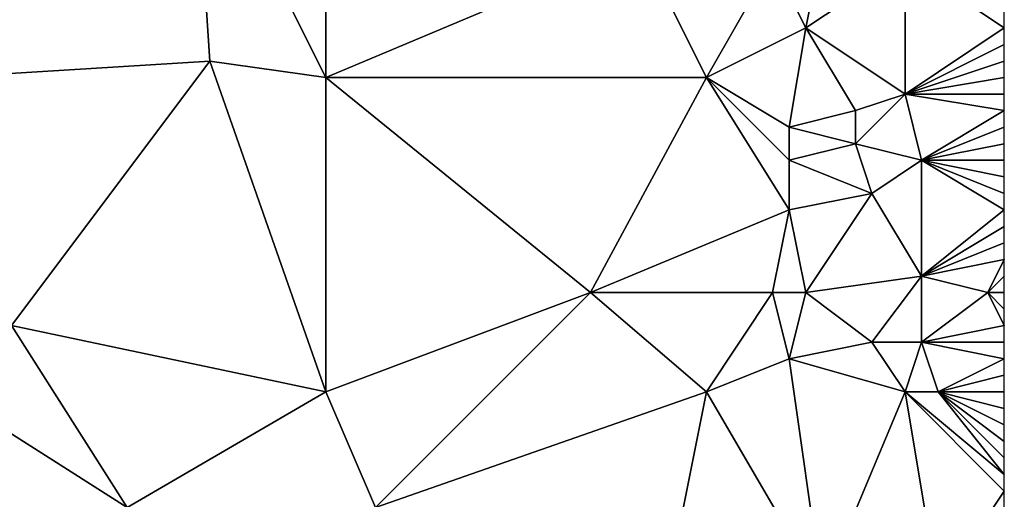
# Model space of a CAD drawing. Units: metres. Extents: x 75000 to 75625, y 355000 to 355500.
# Drawn here: x 75566 to 75625, y 355038 to 355066 of the extents above; entities that cross this region are included whole.
import ezdxf

# ---------------------------------------------------------------- set-up
doc = ezdxf.new("R2010")
doc.units = ezdxf.units.M
doc.layers.add('Terrain', color=15, linetype='Continuous')

msp = doc.modelspace()

# ---------------------------------------------------------------- linework, layer by layer
at = {"layer": 'Terrain'}
for points in [[(75561, 355063, 378.1), (75576, 355079, 381.06), (75561, 355082, 380.02), (75561, 355063, 378.1)], [(75584, 355063, 379.92), (75584, 355082, 381.91), (75576, 355079, 381.06), (75584, 355063, 379.92)], [(75584, 355063, 379.92), (75603, 355071, 381.86), (75584, 355082, 381.91), (75584, 355063, 379.92)], [(75561, 355063, 378.1), (75577, 355064, 379.57), (75576, 355079, 381.06), (75561, 355063, 378.1)], [(75584, 355063, 379.92), (75576, 355079, 381.06), (75577, 355064, 379.57), (75584, 355063, 379.92)], [(75584, 355063, 379.92), (75607, 355063, 381.34), (75603, 355071, 381.86), (75584, 355063, 379.92)], [(75611, 355070, 382.29), (75603, 355071, 381.86), (75607, 355063, 381.34), (75611, 355070, 382.29)], [(75613, 355066, 382.1), (75614, 355071, 382.79), (75611, 355070, 382.29), (75613, 355066, 382.1)], [(75613, 355066, 382.1), (75619, 355070, 382.94), (75614, 355071, 382.79), (75613, 355066, 382.1)], [(75613, 355066, 382.1), (75611, 355070, 382.29), (75607, 355063, 381.34), (75613, 355066, 382.1)], [(75619, 355062, 382.11), (75619, 355070, 382.94), (75613, 355066, 382.1), (75619, 355062, 382.11)], [(75619, 355062, 382.11), (75625, 355066, 383), (75619, 355070, 382.94), (75619, 355062, 382.11)], [(75619, 355070, 382.94), (75625, 355066, 383), (75625, 355067, 383.16), (75619, 355070, 382.94)], [(75612, 355060, 381.34), (75613, 355066, 382.1), (75607, 355063, 381.34), (75612, 355060, 381.34)], [(75612, 355060, 381.34), (75616, 355061, 381.92), (75613, 355066, 382.1), (75612, 355060, 381.34)], [(75616, 355061, 381.92), (75619, 355062, 382.11), (75613, 355066, 382.1), (75616, 355061, 381.92)], [(75619, 355062, 382.11), (75625, 355065, 382.93), (75625, 355066, 383), (75619, 355062, 382.11)], [(75619, 355062, 382.11), (75625, 355064, 382.79), (75625, 355065, 382.93), (75619, 355062, 382.11)], [(75565, 355048, 376.75), (75577, 355064, 379.57), (75561, 355063, 378.1), (75565, 355048, 376.75)], [(75584, 355044, 377.96), (75577, 355064, 379.57), (75565, 355048, 376.75), (75584, 355044, 377.96)], [(75584, 355044, 377.96), (75584, 355063, 379.92), (75577, 355064, 379.57), (75584, 355044, 377.96)], [(75619, 355062, 382.11), (75625, 355063, 382.74), (75625, 355064, 382.79), (75619, 355062, 382.11)], [(75584, 355044, 377.96), (75600, 355050, 379.69), (75584, 355063, 379.92), (75584, 355044, 377.96)], [(75584, 355063, 379.92), (75600, 355050, 379.69), (75607, 355063, 381.34), (75584, 355063, 379.92)], [(75612, 355055, 380.9), (75607, 355063, 381.34), (75600, 355050, 379.69), (75612, 355055, 380.9)], [(75612, 355055, 380.9), (75612, 355058, 381.16), (75607, 355063, 381.34), (75612, 355055, 380.9)], [(75612, 355058, 381.16), (75612, 355060, 381.34), (75607, 355063, 381.34), (75612, 355058, 381.16)], [(75619, 355062, 382.11), (75625, 355062, 382.66), (75625, 355063, 382.74), (75619, 355062, 382.11)], [(75620, 355058, 381.83), (75619, 355062, 382.11), (75616, 355059, 381.73), (75620, 355058, 381.83)], [(75616, 355059, 381.73), (75619, 355062, 382.11), (75616, 355061, 381.92), (75616, 355059, 381.73)], [(75620, 355058, 381.83), (75625, 355061, 382.53), (75619, 355062, 382.11), (75620, 355058, 381.83)], [(75619, 355062, 382.11), (75625, 355061, 382.53), (75625, 355062, 382.66), (75619, 355062, 382.11)], [(75616, 355059, 381.73), (75616, 355061, 381.92), (75612, 355060, 381.34), (75616, 355059, 381.73)], [(75620, 355058, 381.83), (75625, 355060, 382.44), (75625, 355061, 382.53), (75620, 355058, 381.83)], [(75612, 355058, 381.16), (75616, 355059, 381.73), (75612, 355060, 381.34), (75612, 355058, 381.16)], [(75620, 355058, 381.83), (75625, 355059, 382.33), (75625, 355060, 382.44), (75620, 355058, 381.83)], [(75617, 355056, 381.55), (75616, 355059, 381.73), (75612, 355058, 381.16), (75617, 355056, 381.55)], [(75617, 355056, 381.55), (75620, 355058, 381.83), (75616, 355059, 381.73), (75617, 355056, 381.55)], [(75620, 355058, 381.83), (75625, 355058, 382.24), (75625, 355059, 382.33), (75620, 355058, 381.83)], [(75612, 355055, 380.9), (75617, 355056, 381.55), (75612, 355058, 381.16), (75612, 355055, 380.9)], [(75620, 355051, 381.35), (75620, 355058, 381.83), (75617, 355056, 381.55), (75620, 355051, 381.35)], [(75620, 355051, 381.35), (75625, 355055, 381.93), (75620, 355058, 381.83), (75620, 355051, 381.35)], [(75620, 355058, 381.83), (75625, 355055, 381.93), (75625, 355056, 382.03), (75620, 355058, 381.83)], [(75620, 355058, 381.83), (75625, 355056, 382.03), (75625, 355057, 382.12), (75620, 355058, 381.83)], [(75620, 355058, 381.83), (75625, 355057, 382.12), (75625, 355058, 382.24), (75620, 355058, 381.83)], [(75613, 355050, 380.61), (75617, 355056, 381.55), (75612, 355055, 380.9), (75613, 355050, 380.61)], [(75613, 355050, 380.61), (75620, 355051, 381.35), (75617, 355056, 381.55), (75613, 355050, 380.61)], [(75611, 355050, 380.38), (75612, 355055, 380.9), (75600, 355050, 379.69), (75611, 355050, 380.38)], [(75613, 355050, 380.61), (75612, 355055, 380.9), (75611, 355050, 380.38), (75613, 355050, 380.61)], [(75620, 355051, 381.35), (75625, 355054, 381.82), (75625, 355055, 381.93), (75620, 355051, 381.35)], [(75620, 355051, 381.35), (75625, 355053, 381.74), (75625, 355054, 381.82), (75620, 355051, 381.35)], [(75620, 355051, 381.35), (75625, 355052, 381.65), (75625, 355053, 381.74), (75620, 355051, 381.35)], [(75624, 355050, 381.42), (75625, 355052, 381.65), (75620, 355051, 381.35), (75624, 355050, 381.42)], [(75624, 355050, 381.42), (75625, 355051, 381.58), (75625, 355052, 381.65), (75624, 355050, 381.42)], [(75617, 355047, 380.84), (75620, 355051, 381.35), (75613, 355050, 380.61), (75617, 355047, 380.84)], [(75620, 355047, 380.99), (75620, 355051, 381.35), (75617, 355047, 380.84), (75620, 355047, 380.99)], [(75620, 355047, 380.99), (75624, 355050, 381.42), (75620, 355051, 381.35), (75620, 355047, 380.99)], [(75624, 355050, 381.42), (75625, 355050, 381.49), (75625, 355051, 381.58), (75624, 355050, 381.42)], [(75584, 355044, 377.96), (75587, 355037, 377.79), (75600, 355050, 379.69), (75584, 355044, 377.96)], [(75607, 355044, 379.71), (75600, 355050, 379.69), (75587, 355037, 377.79), (75607, 355044, 379.71)], [(75611, 355050, 380.38), (75600, 355050, 379.69), (75607, 355044, 379.71), (75611, 355050, 380.38)], [(75612, 355046, 380.22), (75611, 355050, 380.38), (75607, 355044, 379.71), (75612, 355046, 380.22)], [(75612, 355046, 380.22), (75613, 355050, 380.61), (75611, 355050, 380.38), (75612, 355046, 380.22)], [(75612, 355046, 380.22), (75617, 355047, 380.84), (75613, 355050, 380.61), (75612, 355046, 380.22)], [(75620, 355047, 380.99), (75625, 355048, 381.32), (75624, 355050, 381.42), (75620, 355047, 380.99)], [(75624, 355050, 381.42), (75625, 355048, 381.32), (75625, 355049, 381.39), (75624, 355050, 381.42)], [(75624, 355050, 381.42), (75625, 355049, 381.39), (75625, 355050, 381.49), (75624, 355050, 381.42)], [(75561, 355044, 375.78), (75572, 355037, 376.16), (75565, 355048, 376.75), (75561, 355044, 375.78)], [(75584, 355044, 377.96), (75565, 355048, 376.75), (75572, 355037, 376.16), (75584, 355044, 377.96)], [(75620, 355047, 380.99), (75625, 355047, 381.23), (75625, 355048, 381.32), (75620, 355047, 380.99)], [(75619, 355044, 380.78), (75617, 355047, 380.84), (75612, 355046, 380.22), (75619, 355044, 380.78)], [(75619, 355044, 380.78), (75620, 355047, 380.99), (75617, 355047, 380.84), (75619, 355044, 380.78)], [(75621, 355044, 380.83), (75620, 355047, 380.99), (75619, 355044, 380.78), (75621, 355044, 380.83)], [(75621, 355044, 380.83), (75625, 355046, 381.14), (75620, 355047, 380.99), (75621, 355044, 380.83)], [(75620, 355047, 380.99), (75625, 355046, 381.14), (75625, 355047, 381.23), (75620, 355047, 380.99)], [(75612, 355046, 380.22), (75607, 355044, 379.71), (75614, 355032, 379.27), (75612, 355046, 380.22)], [(75619, 355044, 380.78), (75612, 355046, 380.22), (75614, 355032, 379.27), (75619, 355044, 380.78)], [(75621, 355044, 380.83), (75625, 355045, 381.07), (75625, 355046, 381.14), (75621, 355044, 380.83)], [(75625, 355044, 380.99), (75625, 355045, 381.07), (75621, 355044, 380.83), (75625, 355044, 380.99)], [(75561, 355044, 375.78), (75561, 355036, 374.72), (75572, 355037, 376.16), (75561, 355044, 375.78)], [(75584, 355044, 377.96), (75572, 355037, 376.16), (75587, 355037, 377.79), (75584, 355044, 377.96)], [(75607, 355044, 379.71), (75587, 355037, 377.79), (75604, 355029, 378.55), (75607, 355044, 379.71)], [(75607, 355044, 379.71), (75604, 355029, 378.55), (75614, 355032, 379.27), (75607, 355044, 379.71)], [(75619, 355044, 380.78), (75614, 355032, 379.27), (75621, 355032, 379.87), (75619, 355044, 380.78)], [(75621, 355044, 380.83), (75619, 355044, 380.78), (75625, 355039, 380.55), (75621, 355044, 380.83)], [(75619, 355044, 380.78), (75621, 355032, 379.87), (75625, 355038, 380.43), (75619, 355044, 380.78)], [(75619, 355044, 380.78), (75625, 355038, 380.43), (75625, 355039, 380.55), (75619, 355044, 380.78)], [(75625, 355044, 380.99), (75621, 355044, 380.83), (75625, 355043, 380.89), (75625, 355044, 380.99)], [(75621, 355044, 380.83), (75625, 355039, 380.55), (75625, 355040, 380.64), (75621, 355044, 380.83)], [(75621, 355044, 380.83), (75625, 355040, 380.64), (75625, 355041, 380.74), (75621, 355044, 380.83)], [(75621, 355044, 380.83), (75625, 355041, 380.74), (75625, 355042, 380.82), (75621, 355044, 380.83)], [(75621, 355044, 380.83), (75625, 355042, 380.82), (75625, 355043, 380.89), (75621, 355044, 380.83)], [(75621, 355032, 379.87), (75625, 355037, 380.34), (75625, 355038, 380.43), (75621, 355032, 379.87)]]:
    msp.add_3dface(points, dxfattribs=at)

doc.saveas('drawing.dxf')
